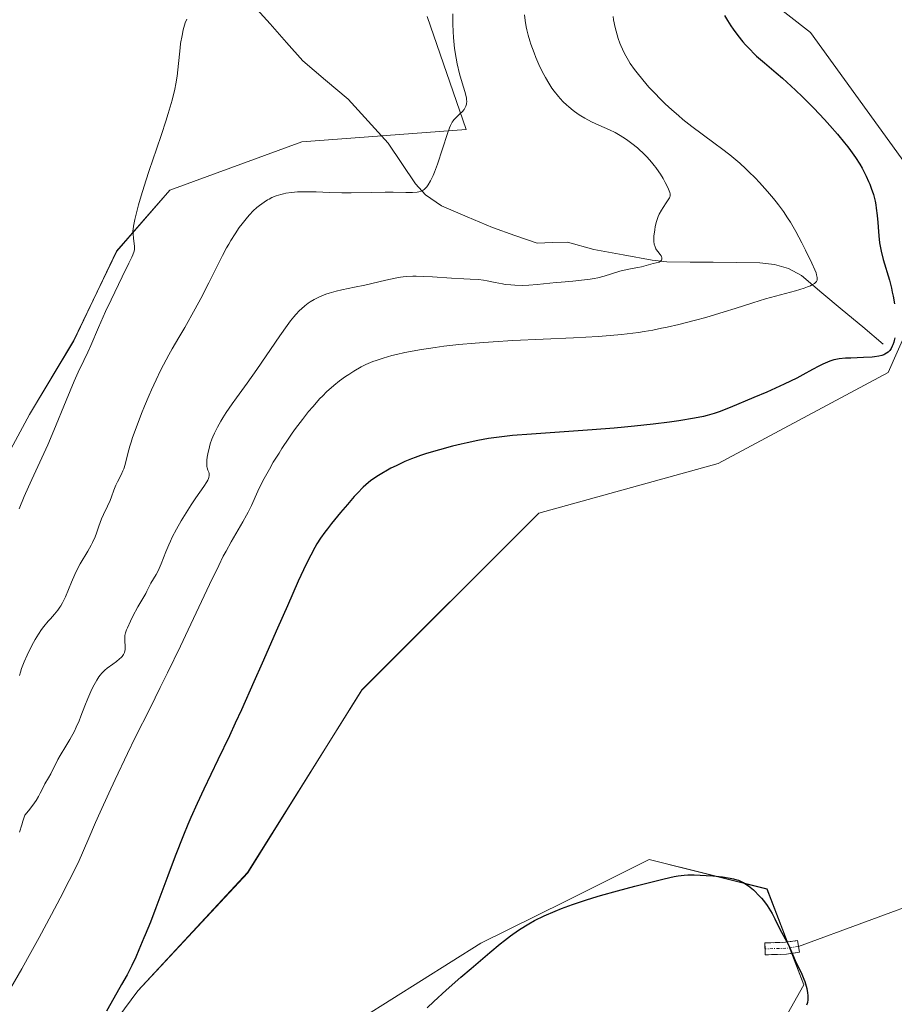
# Model space of a CAD drawing. Units: metres. Extents: x 629149 to 632637, y 4662532 to 4664909.
# Drawn here: x 629332 to 629480, y 4662652 to 4662817 of the extents above; entities that cross this region are included whole.
import ezdxf

# ---------------------------------------------------------------- set-up
doc = ezdxf.new("R2010")
doc.units = ezdxf.units.M
doc.header["$MEASUREMENT"] = 0
doc.linetypes.add('TRAZO_Y_PUNTO', pattern=[1, 0.5, -0.25, 0, -0.25])
doc.linetypes.add('TRAZOSX2', pattern=[1.5, 1, -0.5])
for name, color, linetype, lineweight in [('Camino', 19, 'TRAZOSX2', 0), ('Camino Cxs', 19, 'Continuous', 0), ('Camino eje', 19, 'TRAZO_Y_PUNTO', 0), ('Corriente natural lineal', 142, 'Continuous', 13), ('Cultivos herbáceos CxS', 92, 'Continuous', 0), ('Curva de nivel maestra', 36, 'Continuous', 30), ('Curva de nivel normal', 36, 'Continuous', 0), ('Layer 0', 7, 'Continuous', 0), ('Matorral CxS', 135, 'Continuous', 0)]:
    doc.layers.add(name, color=color, linetype=linetype, lineweight=lineweight)

# ---------------------------------------------------------------- blocks, each defined once
blk = doc.blocks.new('*U167')
at = {"layer": 'Cultivos herbáceos CxS', "color": 92, "linetype": 'Continuous', "lineweight": 0}
for points in [[(629482.6, 4662791.44, 427.14), (629465.47, 4662815.12, 427.35), (629454.04, 4662824.1, 427.22)], [(629401, 4662817.83, 409.67), (629407.53, 4662798.79, 410.62), (629379.94, 4662796.76, 408.58), (629357.72, 4662788.64, 406.47), (629348.77, 4662778.38, 405.45), (629341.54, 4662763.3, 405.4), (629334.1, 4662750.9, 404.51), (629318, 4662721.16, 403.42), (629294.47, 4662675.31, 405.36), (629273.58, 4662653.26, 404.79), (629229.59, 4662625.21, 401.04), (629190.73, 4662590.31, 398.77), (629184.7, 4662920.33, 410.53)], [(629903.87, 4662545.16, 395.4), (629389.23, 4662535.63, 424.14), (629389.23, 4662535.63, 424.14), (629404.89, 4662547.18, 424.14), (629420.99, 4662568.25, 424.18), (629430.9, 4662595.51, 424.45), (629464.35, 4662655, 425.24), (629458.15, 4662671.11, 425.56), (629438.33, 4662676.07, 425.26), (629424.18, 4662669.03, 424.49), (629410, 4662661.98, 424.74), (629385.07, 4662646.33, 425.71), (629361.73, 4662623.7, 422.65), (629340.7, 4662627.77, 424.18), (629342.24, 4662640.38, 425.6), (629352.33, 4662654, 426.01), (629370.8, 4662673.86, 426.65), (629390.03, 4662704.57, 426.95), (629419.75, 4662734.32, 427.07), (629449.95, 4662742.65, 426.71), (629478.52, 4662757.96, 426.37), (629485.05, 4662772.66, 426.62)]]:
    blk.add_polyline3d(points, dxfattribs=at)
blk = doc.blocks.new('*U182')
at = {"layer": 'Matorral CxS', "color": 135, "linetype": 'Continuous', "lineweight": 0}
for points in [[(629389.23, 4662535.63, 424.14), (629404.89, 4662547.18, 424.14), (629420.99, 4662568.25, 424.18), (629430.9, 4662595.51, 424.45), (629464.35, 4662655, 425.24), (629458.15, 4662671.11, 425.56), (629438.33, 4662676.07, 425.26), (629424.18, 4662669.03, 424.49), (629410, 4662661.98, 424.74), (629385.07, 4662646.33, 425.71), (629361.73, 4662623.7, 422.65), (629340.7, 4662627.77, 424.18), (629342.24, 4662640.38, 425.6), (629352.33, 4662654, 426.01), (629370.8, 4662673.86, 426.65), (629390.03, 4662704.57, 426.95), (629419.75, 4662734.32, 427.07), (629449.95, 4662742.65, 426.71), (629478.52, 4662757.96, 426.37), (629485.05, 4662772.66, 426.62), (629482.6, 4662791.44, 427.14), (629465.47, 4662815.12, 427.35), (629454.04, 4662824.1, 427.22)], [(629401, 4662817.83, 409.67), (629407.53, 4662798.79, 410.62), (629379.94, 4662796.76, 408.58), (629357.72, 4662788.64, 406.47), (629348.77, 4662778.38, 405.45), (629341.54, 4662763.3, 405.4), (629334.1, 4662750.9, 404.51), (629318, 4662721.16, 403.42), (629294.47, 4662675.31, 405.36), (629273.58, 4662653.26, 404.79), (629229.59, 4662625.21, 401.04), (629190.73, 4662590.31, 398.77)]]:
    blk.add_polyline3d(points, dxfattribs=at)
blk = doc.blocks.new('*U198')
at = {"layer": 'Cultivos herbáceos CxS', "color": 92, "linetype": 'Continuous', "lineweight": 0}
for points in [[(629389.23, 4662535.63, 424.14), (629404.89, 4662547.18, 424.14), (629420.99, 4662568.25, 424.18), (629430.9, 4662595.51, 424.45), (629464.35, 4662655, 425.24), (629458.15, 4662671.11, 425.56), (629438.33, 4662676.07, 425.26), (629424.18, 4662669.03, 424.49), (629410, 4662661.98, 424.74), (629385.07, 4662646.33, 425.71), (629361.73, 4662623.7, 422.65), (629340.7, 4662627.77, 424.18), (629342.24, 4662640.38, 425.6), (629352.33, 4662654, 426.01), (629370.8, 4662673.86, 426.65), (629390.03, 4662704.57, 426.95), (629419.75, 4662734.32, 427.07), (629449.95, 4662742.65, 426.71), (629478.52, 4662757.96, 426.37), (629485.05, 4662772.66, 426.62), (629482.6, 4662791.44, 427.14), (629465.47, 4662815.12, 427.35), (629454.04, 4662824.1, 427.22)], [(629401, 4662817.83, 409.67), (629407.53, 4662798.79, 410.62), (629379.94, 4662796.76, 408.58), (629357.72, 4662788.64, 406.47), (629348.77, 4662778.38, 405.45), (629341.54, 4662763.3, 405.4), (629334.1, 4662750.9, 404.51), (629318, 4662721.16, 403.42), (629294.47, 4662675.31, 405.36), (629273.58, 4662653.26, 404.79), (629229.59, 4662625.21, 401.04), (629190.73, 4662590.31, 398.77)]]:
    blk.add_polyline3d(points, dxfattribs=at)
blk = doc.blocks.new('*U211')
at = {"layer": 'Curva de nivel normal', "color": 36, "linetype": 'Continuous', "lineweight": 0}
blk.add_polyline3d([(629330.95, 4662654.47, 420), (629332.82, 4662657.7, 420), (629333.78, 4662659.4, 420), (629335.75, 4662662.98, 420), (629337.82, 4662666.84, 420), (629339.26, 4662669.58, 420), (629342.31, 4662675.5, 420), (629344.07, 4662679.68, 420), (629345.21, 4662682.31, 420), (629345.97, 4662684.01, 420), (629347.44, 4662687.24, 420), (629348.51, 4662689.55, 420), (629350.58, 4662693.87, 420), (629351.9, 4662696.56, 420), (629354.38, 4662701.54, 420), (629356.11, 4662704.98, 420), (629357.31, 4662707.43, 420), (629359.51, 4662711.96, 420), (629360.82, 4662714.7, 420), (629363.05, 4662719.45, 420), (629364.39, 4662722.32, 420), (629365.93, 4662725.51, 420), (629366.71, 4662727.07, 420), (629367.18, 4662727.94, 420), (629368.04, 4662729.48, 420), (629370, 4662732.83, 420), (629370.61, 4662733.95, 420), (629370.9, 4662734.5, 420), (629371.44, 4662735.62, 420), (629372.53, 4662738.03, 420), (629373.19, 4662739.39, 420), (629373.57, 4662740.12, 420), (629374.45, 4662741.73, 420), (629375.12, 4662742.86, 420), (629376.08, 4662744.41, 420), (629376.57, 4662745.19, 420), (629377.72, 4662746.92, 420), (629378.3, 4662747.75, 420), (629378.87, 4662748.55, 420), (629380, 4662750.04, 420), (629381.06, 4662751.38, 420), (629381.74, 4662752.18, 420), (629382.96, 4662753.56, 420), (629383.37, 4662754, 420), (629384.12, 4662754.76, 420), (629384.82, 4662755.4, 420), (629385.28, 4662755.79, 420), (629386.23, 4662756.53, 420), (629387.28, 4662757.27, 420), (629387.83, 4662757.64, 420), (629388.67, 4662758.18, 420), (629389.91, 4662758.9, 420), (629390.7, 4662759.3, 420), (629391.09, 4662759.48, 420), (629391.87, 4662759.8, 420), (629392.42, 4662760, 420), (629393.62, 4662760.39, 420), (629395.04, 4662760.79, 420), (629395.85, 4662761, 420), (629397.22, 4662761.31, 420), (629398.8, 4662761.62, 420), (629399.68, 4662761.77, 420), (629402.32, 4662762.18, 420), (629403.82, 4662762.38, 420), (629406.3, 4662762.65, 420), (629409.06, 4662762.91, 420), (629410.55, 4662763.02, 420), (629412.12, 4662763.12, 420), (629415.42, 4662763.31, 420), (629425.62, 4662763.78, 420), (629429.77, 4662764.02, 420), (629431.75, 4662764.17, 420), (629433.68, 4662764.35, 420), (629434.64, 4662764.46, 420), (629436.55, 4662764.71, 420), (629437.5, 4662764.86, 420), (629438.94, 4662765.1, 420), (629440.4, 4662765.39, 420), (629441.37, 4662765.59, 420), (629443.31, 4662766.03, 420), (629446.11, 4662766.74, 420), (629447.87, 4662767.23, 420), (629450.95, 4662768.14, 420), (629452.8, 4662768.71, 420), (629455.76, 4662769.67, 420), (629457.92, 4662770.33, 420), (629462.96, 4662771.7, 420), (629464.39, 4662772.14, 420), (629464.98, 4662772.34, 420), (629465.46, 4662772.54, 420), (629465.72, 4662772.67, 420), (629466.12, 4662772.91, 420), (629466.27, 4662773.02, 420), (629466.48, 4662773.25, 420), (629466.58, 4662773.47, 420), (629466.61, 4662773.61, 420), (629466.6, 4662773.91, 420), (629466.5, 4662774.4, 420), (629466.41, 4662774.69, 420), (629466.2, 4662775.22, 420), (629465.7, 4662776.34, 420), (629464.65, 4662778.51, 420), (629464.01, 4662779.77, 420), (629462.99, 4662781.67, 420), (629462.09, 4662783.22, 420), (629461.62, 4662783.96, 420), (629460.9, 4662785.04, 420), (629460.1, 4662786.13, 420), (629459.67, 4662786.68, 420), (629459.22, 4662787.24, 420), (629458.25, 4662788.39, 420), (629456.87, 4662789.93, 420), (629456.17, 4662790.67, 420), (629455.11, 4662791.72, 420), (629454.59, 4662792.22, 420), (629453.57, 4662793.15, 420), (629452.56, 4662794.01, 420), (629451.88, 4662794.56, 420), (629450.5, 4662795.63, 420), (629449.43, 4662796.43, 420), (629447.22, 4662798.05, 420), (629445.53, 4662799.32, 420), (629444.02, 4662800.52, 420), (629443.27, 4662801.15, 420), (629442.15, 4662802.12, 420), (629441.03, 4662803.15, 420), (629440.47, 4662803.69, 420), (629439, 4662805.19, 420), (629438.28, 4662805.96, 420), (629437.25, 4662807.14, 420), (629436.3, 4662808.32, 420), (629435.87, 4662808.91, 420), (629435.16, 4662809.93, 420), (629434.85, 4662810.44, 420), (629434.41, 4662811.19, 420), (629434.2, 4662811.57, 420), (629433.83, 4662812.34, 420), (629433.57, 4662812.92, 420), (629433.42, 4662813.31, 420), (629433.13, 4662814.1, 420), (629432.93, 4662814.72, 420), (629432.6, 4662815.97, 420), (629432.35, 4662817.26, 420), (629432.27, 4662817.83, 420)], dxfattribs=at)
blk = doc.blocks.new('*U221')
at = {"layer": 'Curva de nivel normal', "color": 36, "linetype": 'Continuous', "lineweight": 0}
blk.add_polyline3d([(629332.4, 4662680.67, 415), (629332.81, 4662681.88, 415), (629333.01, 4662682.52, 415), (629333.3, 4662683.5, 415), (629333.96, 4662684.28, 415), (629334.34, 4662684.75, 415), (629334.96, 4662685.6, 415), (629335.21, 4662685.97, 415), (629335.61, 4662686.65, 415), (629335.92, 4662687.23, 415), (629336.38, 4662688.2, 415), (629336.69, 4662688.8, 415), (629337.28, 4662689.82, 415), (629337.68, 4662690.5, 415), (629337.92, 4662690.96, 415), (629338.42, 4662691.96, 415), (629338.89, 4662692.86, 415), (629339.29, 4662693.56, 415), (629340.22, 4662695.11, 415), (629340.9, 4662696.26, 415), (629341.65, 4662697.64, 415), (629341.98, 4662698.32, 415), (629342.44, 4662699.39, 415), (629342.76, 4662700.19, 415), (629343.41, 4662701.89, 415), (629343.92, 4662703.16, 415), (629344.44, 4662704.33, 415), (629344.78, 4662705.02, 415), (629345.42, 4662706.2, 415), (629345.79, 4662706.8, 415), (629345.98, 4662707.05, 415), (629346.27, 4662707.4, 415), (629346.78, 4662707.9, 415), (629347.19, 4662708.23, 415), (629348.11, 4662708.91, 415), (629348.76, 4662709.38, 415), (629349.26, 4662709.8, 415), (629349.53, 4662710.06, 415), (629349.67, 4662710.22, 415), (629349.9, 4662710.53, 415), (629350.08, 4662710.89, 415), (629350.15, 4662711.13, 415), (629350.19, 4662711.3, 415), (629350.21, 4662711.66, 415), (629350.12, 4662713.04, 415), (629350.13, 4662713.49, 415), (629350.17, 4662713.74, 415), (629350.27, 4662714.17, 415), (629350.45, 4662714.7, 415), (629350.57, 4662715.01, 415), (629351.08, 4662716.13, 415), (629351.48, 4662716.96, 415), (629352.32, 4662718.54, 415), (629353.68, 4662720.81, 415), (629353.87, 4662721.2, 415), (629354.23, 4662721.96, 415), (629354.54, 4662722.56, 415), (629355.43, 4662723.99, 415), (629355.76, 4662724.62, 415), (629355.92, 4662724.98, 415), (629356.26, 4662725.79, 415), (629357.02, 4662727.79, 415), (629357.52, 4662728.96, 415), (629357.8, 4662729.59, 415), (629358.12, 4662730.25, 415), (629358.84, 4662731.62, 415), (629359.63, 4662733.02, 415), (629360.18, 4662733.94, 415), (629361.29, 4662735.7, 415), (629362.1, 4662736.87, 415), (629363.45, 4662738.81, 415), (629363.93, 4662739.56, 415), (629364.1, 4662739.88, 415), (629364.22, 4662740.16, 415), (629364.28, 4662740.32, 415), (629364.34, 4662740.62, 415), (629364.34, 4662740.75, 415), (629364.32, 4662740.98, 415), (629364.27, 4662741.19, 415), (629364.12, 4662741.56, 415), (629364, 4662741.95, 415), (629363.96, 4662742.16, 415), (629363.92, 4662742.52, 415), (629363.95, 4662743.19, 415), (629364.01, 4662743.74, 415), (629364.16, 4662744.55, 415), (629364.26, 4662744.98, 415), (629364.51, 4662745.94, 415), (629364.78, 4662746.75, 415), (629364.94, 4662747.15, 415), (629365.21, 4662747.76, 415), (629365.71, 4662748.76, 415), (629366.29, 4662749.78, 415), (629366.62, 4662750.34, 415), (629367.19, 4662751.24, 415), (629368.18, 4662752.68, 415), (629368.94, 4662753.72, 415), (629370.74, 4662756.14, 415), (629372.37, 4662758.44, 415), (629376.19, 4662764.12, 415), (629377.43, 4662765.86, 415), (629378, 4662766.63, 415), (629378.55, 4662767.3, 415), (629378.89, 4662767.69, 415), (629379.54, 4662768.38, 415), (629379.84, 4662768.68, 415), (629380.42, 4662769.19, 415), (629380.97, 4662769.6, 415), (629381.33, 4662769.84, 415), (629382.01, 4662770.25, 415), (629382.78, 4662770.63, 415), (629383.17, 4662770.81, 415), (629383.96, 4662771.12, 415), (629384.51, 4662771.3, 415), (629385.68, 4662771.63, 415), (629386.65, 4662771.85, 415), (629388.79, 4662772.28, 415), (629390.51, 4662772.64, 415), (629391.69, 4662772.91, 415), (629394.03, 4662773.46, 415), (629395.64, 4662773.81, 415), (629396.52, 4662773.96, 415), (629396.95, 4662774.02, 415), (629397.59, 4662774.09, 415), (629398.61, 4662774.14, 415), (629399.17, 4662774.15, 415), (629400.42, 4662774.12, 415), (629401.9, 4662774.05, 415), (629405.08, 4662773.83, 415), (629407.18, 4662773.68, 415), (629408.22, 4662773.63, 415), (629409.65, 4662773.58, 415), (629410.49, 4662773.49, 415), (629411.08, 4662773.37, 415), (629412.45, 4662773.07, 415), (629413.68, 4662772.84, 415), (629414.13, 4662772.78, 415), (629415.09, 4662772.69, 415), (629415.75, 4662772.65, 415), (629417.09, 4662772.61, 415), (629418.08, 4662772.63, 415), (629419.48, 4662772.73, 415), (629422.67, 4662773.07, 415), (629423.55, 4662773.15, 415), (629425.48, 4662773.32, 415), (629426.97, 4662773.47, 415), (629428.4, 4662773.66, 415), (629429.06, 4662773.77, 415), (629429.68, 4662773.9, 415), (629430.79, 4662774.17, 415), (629433.39, 4662774.98, 415), (629434.12, 4662775.16, 415), (629435.47, 4662775.42, 415), (629436.43, 4662775.6, 415), (629437.06, 4662775.75, 415), (629438.23, 4662776.07, 415), (629438.98, 4662776.28, 415), (629440, 4662776.51, 415), (629440.21, 4662776.6, 415), (629440.4, 4662776.82, 415), (629440.45, 4662776.94, 415), (629440.47, 4662777.13, 415), (629440.46, 4662777.23, 415), (629440.4, 4662777.46, 415), (629440.34, 4662777.58, 415), (629440.19, 4662777.81, 415), (629439.77, 4662778.31, 415), (629439.56, 4662778.6, 415), (629439.47, 4662778.75, 415), (629439.32, 4662779.06, 415), (629439.19, 4662779.51, 415), (629439.13, 4662779.99, 415), (629439.12, 4662780.57, 415), (629439.14, 4662780.91, 415), (629439.21, 4662781.57, 415), (629439.26, 4662781.92, 415), (629439.37, 4662782.48, 415), (629439.58, 4662783.33, 415), (629439.86, 4662784.17, 415), (629440.03, 4662784.56, 415), (629440.41, 4662785.28, 415), (629440.68, 4662785.72, 415), (629441.21, 4662786.47, 415), (629441.66, 4662787.15, 415), (629441.76, 4662787.34, 415), (629441.81, 4662787.46, 415), (629441.86, 4662787.68, 415), (629441.87, 4662787.79, 415), (629441.86, 4662788.01, 415), (629441.81, 4662788.24, 415), (629441.59, 4662788.78, 415), (629441.26, 4662789.49, 415), (629441.05, 4662789.9, 415), (629440.68, 4662790.58, 415), (629440.23, 4662791.32, 415), (629439.97, 4662791.7, 415), (629439.46, 4662792.41, 415), (629439.18, 4662792.77, 415), (629438.73, 4662793.32, 415), (629438, 4662794.14, 415), (629437.2, 4662794.95, 415), (629436.78, 4662795.34, 415), (629436.35, 4662795.72, 415), (629435.44, 4662796.45, 415), (629434.51, 4662797.13, 415), (629433.88, 4662797.55, 415), (629433.45, 4662797.82, 415), (629432.61, 4662798.3, 415), (629431.67, 4662798.78, 415), (629429.89, 4662799.57, 415), (629428.66, 4662800.13, 415), (629427.53, 4662800.72, 415), (629426.84, 4662801.13, 415), (629426.4, 4662801.42, 415), (629425.57, 4662802.01, 415), (629424.8, 4662802.62, 415), (629424.42, 4662802.94, 415), (629423.88, 4662803.46, 415), (629423.34, 4662804.03, 415), (629423.07, 4662804.34, 415), (629422.35, 4662805.25, 415), (629421.98, 4662805.76, 415), (629421.44, 4662806.6, 415), (629420.89, 4662807.54, 415), (629420.61, 4662808.05, 415), (629420.34, 4662808.59, 415), (629419.8, 4662809.73, 415), (629419.29, 4662810.91, 415), (629418.97, 4662811.69, 415), (629418.42, 4662813.19, 415), (629418.25, 4662813.71, 415), (629417.97, 4662814.68, 415), (629417.75, 4662815.56, 415), (629417.64, 4662816.1, 415), (629417.48, 4662817.13, 415), (629417.39, 4662818.1, 415)], dxfattribs=at)
blk = doc.blocks.new('*U223')
at = {"layer": 'Curva de nivel normal', "color": 36, "linetype": 'Continuous', "lineweight": 0}
blk.add_polyline3d([(629332.37, 4662735.03, 405), (629333.23, 4662737.09, 405), (629333.93, 4662738.74, 405), (629334.49, 4662739.94, 405), (629335.87, 4662742.86, 405), (629337.18, 4662745.79, 405), (629338.19, 4662748.18, 405), (629340.3, 4662753.26, 405), (629341.64, 4662756.48, 405), (629342.31, 4662758, 405), (629343.27, 4662760, 405), (629343.91, 4662761.36, 405), (629344.42, 4662762.52, 405), (629345.69, 4662765.51, 405), (629346.9, 4662768.23, 405), (629347.83, 4662770.2, 405), (629349.72, 4662774.04, 405), (629350.84, 4662776.32, 405), (629351.32, 4662777.37, 405), (629351.49, 4662777.76, 405), (629351.7, 4662778.36, 405), (629351.76, 4662778.66, 405), (629351.78, 4662778.84, 405), (629351.78, 4662779.18, 405), (629351.73, 4662779.61, 405), (629351.61, 4662780.55, 405), (629351.52, 4662781.22, 405), (629351.5, 4662781.75, 405), (629351.52, 4662782.04, 405), (629351.6, 4662782.56, 405), (629351.84, 4662783.7, 405), (629352.47, 4662786.13, 405), (629352.89, 4662787.65, 405), (629353.66, 4662790.18, 405), (629354.24, 4662791.95, 405), (629355.46, 4662795.51, 405), (629356.31, 4662798, 405), (629357.03, 4662800.21, 405), (629357.43, 4662801.52, 405), (629358.08, 4662803.77, 405), (629358.55, 4662805.61, 405), (629358.74, 4662806.47, 405), (629358.95, 4662807.81, 405), (629359.44, 4662812.55, 405), (629359.53, 4662813.26, 405), (629359.77, 4662814.62, 405), (629359.97, 4662815.55, 405), (629360.19, 4662816.38, 405), (629360.3, 4662816.75, 405), (629360.55, 4662817.39, 405)], dxfattribs=at)
blk = doc.blocks.new('*U224')
at = {"layer": 'Curva de nivel normal', "color": 36, "linetype": 'Continuous', "lineweight": 0}
blk.add_polyline3d([(629405.32, 4662818.25, 410), (629405.31, 4662817.21, 410), (629405.31, 4662816.55, 410), (629405.36, 4662815.29, 410), (629405.42, 4662814.28, 410), (629405.48, 4662813.65, 410), (629405.61, 4662812.44, 410), (629405.86, 4662810.82, 410), (629406.05, 4662809.85, 410), (629406.45, 4662808.18, 410), (629406.87, 4662806.68, 410), (629407.34, 4662805.18, 410), (629407.5, 4662804.57, 410), (629407.6, 4662804.08, 410), (629407.63, 4662803.85, 410), (629407.65, 4662803.52, 410), (629407.63, 4662803.2, 410), (629407.6, 4662803.05, 410), (629407.52, 4662802.76, 410), (629407.46, 4662802.62, 410), (629407.35, 4662802.41, 410), (629407.22, 4662802.2, 410), (629406.88, 4662801.81, 410), (629406.5, 4662801.43, 410), (629405.98, 4662800.96, 410), (629405.74, 4662800.74, 410), (629405.47, 4662800.46, 410), (629405.35, 4662800.3, 410), (629405.18, 4662800.03, 410), (629404.91, 4662799.48, 410), (629404.76, 4662799.12, 410), (629404.41, 4662798.16, 410), (629402.71, 4662793.01, 410), (629402.21, 4662791.64, 410), (629401.98, 4662791.07, 410), (629401.56, 4662790.16, 410), (629401.17, 4662789.51, 410), (629400.94, 4662789.19, 410), (629400.78, 4662789.02, 410), (629400.49, 4662788.75, 410), (629400.16, 4662788.53, 410), (629399.98, 4662788.44, 410), (629399.6, 4662788.32, 410), (629399.3, 4662788.27, 410), (629398.55, 4662788.22, 410), (629397.4, 4662788.23, 410), (629395.27, 4662788.27, 410), (629393.91, 4662788.27, 410), (629391.55, 4662788.23, 410), (629388.2, 4662788.16, 410), (629386.63, 4662788.16, 410), (629384.59, 4662788.21, 410), (629382.3, 4662788.31, 410), (629381.24, 4662788.34, 410), (629379.85, 4662788.34, 410), (629379.17, 4662788.31, 410), (629378.18, 4662788.22, 410), (629377.25, 4662788.09, 410), (629376.81, 4662788, 410), (629376.39, 4662787.9, 410), (629375.61, 4662787.66, 410), (629374.89, 4662787.36, 410), (629374.44, 4662787.13, 410), (629374.15, 4662786.97, 410), (629373.59, 4662786.62, 410), (629372.77, 4662786.03, 410), (629372.37, 4662785.7, 410), (629371.75, 4662785.13, 410), (629371.11, 4662784.47, 410), (629370.78, 4662784.1, 410), (629369.87, 4662782.97, 410), (629369.39, 4662782.34, 410), (629368.68, 4662781.3, 410), (629367.96, 4662780.16, 410), (629367.61, 4662779.56, 410), (629367.26, 4662778.94, 410), (629366.57, 4662777.62, 410), (629364.3, 4662773.05, 410), (629362.93, 4662770.41, 410), (629361.98, 4662768.64, 410), (629360.26, 4662765.53, 410), (629359.25, 4662763.82, 410), (629358.11, 4662761.93, 410), (629357.52, 4662760.9, 410), (629356.64, 4662759.24, 410), (629356.15, 4662758.29, 410), (629355.4, 4662756.74, 410), (629354.62, 4662755.05, 410), (629354.22, 4662754.16, 410), (629353.45, 4662752.32, 410), (629352.95, 4662751.08, 410), (629352.03, 4662748.67, 410), (629351.45, 4662747.01, 410), (629351.2, 4662746.25, 410), (629350.99, 4662745.56, 410), (629350.66, 4662744.35, 410), (629350.18, 4662742.48, 410), (629349.95, 4662741.74, 410), (629349.82, 4662741.4, 410), (629349.53, 4662740.75, 410), (629348.91, 4662739.59, 410), (629348.64, 4662739.03, 410), (629348.31, 4662738.19, 410), (629347.9, 4662737.03, 410), (629347.67, 4662736.43, 410), (629347.22, 4662735.48, 410), (629346.55, 4662734.09, 410), (629346.22, 4662733.34, 410), (629345.78, 4662732.12, 410), (629345.37, 4662730.95, 410), (629345.13, 4662730.34, 410), (629344.7, 4662729.4, 410), (629344.46, 4662728.91, 410), (629343.9, 4662727.92, 410), (629342.65, 4662725.77, 410), (629342.03, 4662724.59, 410), (629341.74, 4662723.97, 410), (629341.19, 4662722.69, 410), (629340.16, 4662720.24, 410), (629339.66, 4662719.2, 410), (629339.4, 4662718.75, 410), (629339.23, 4662718.48, 410), (629338.88, 4662717.99, 410), (629338.34, 4662717.34, 410), (629337.62, 4662716.56, 410), (629337.25, 4662716.15, 410), (629336.52, 4662715.25, 410), (629336.15, 4662714.75, 410), (629335.6, 4662713.94, 410), (629335.05, 4662713.04, 410), (629334.78, 4662712.56, 410), (629334.06, 4662711.18, 410), (629333.71, 4662710.44, 410), (629333.23, 4662709.31, 410), (629332.79, 4662708.16, 410), (629332.6, 4662707.58, 410), (629332.43, 4662707.01, 410)], dxfattribs=at)

msp = doc.modelspace()

# ---------------------------------------------------------------- linework, layer by layer
at = {"layer": 'Camino', "color": 19, "linetype": 'TRAZOSX2', "lineweight": 0}
for points in [[(629457.83994, 4662661.0393), (629457.8097, 4662662.0387), (629461.2429, 4662662.1427), (629463.3007, 4662662.4515), (629463.44907, 4662661.4625)], [(629457.8703, 4662660.0397), (629457.83994, 4662661.0393)], [(629463.44907, 4662661.4625), (629463.5973, 4662660.4737), (629461.4221, 4662660.1473), (629457.8703, 4662660.0397)]]:
    msp.add_lwpolyline(points, dxfattribs=at)
at = {"layer": 'Camino Cxs', "color": 19, "linetype": 'Continuous', "lineweight": 0}
msp.add_polyline3d([(629461.42215, 4662660.14734, 424.6458), (629457.87035, 4662660.03974, 423.9412), (629457.80975, 4662662.03874, 424.0762), (629461.24295, 4662662.14274, 424.7757), (629463.30075, 4662662.45154, 425.1317), (629463.59735, 4662660.47374, 425.0533), (629461.42215, 4662660.14734, 424.6458)], close=True, dxfattribs=at)
at = {"layer": 'Camino eje', "color": 19, "linetype": 'TRAZO_Y_PUNTO', "lineweight": 0}
msp.add_lwpolyline([(629463.44907, 4662661.4625), (629461.3325, 4662661.1451), (629457.83994, 4662661.0393)], dxfattribs=at)
at = {"layer": 'Corriente natural lineal', "color": 142, "linetype": 'Continuous', "lineweight": 13}
msp.add_polyline3d([(629477.7001, 4662762.7401, 424.1068), (629474.2601, 4662765.6201, 422.731), (629470.8201, 4662768.5001, 421.2041), (629467.3801, 4662771.3801, 420.4224), (629463.9401, 4662774.2601, 419.2056), (629461.7801, 4662775.4601, 418.8028), (629459.4201, 4662776.1301, 418.3421), (629456.9601, 4662776.3901, 417.8649), (629453.0426, 4662776.4376, 417.168), (629449.1251, 4662776.4851, 416.5806), (629445.2076, 4662776.5326, 416.0459), (629441.2901, 4662776.5801, 415.4759), (629438.8301, 4662776.8501, 415.0821), (629433.9351, 4662777.7401, 414.1342), (629429.0401, 4662778.6301, 413.4317), (629424.6001, 4662779.8901, 412.9604), (629422.0551, 4662779.8051, 412.6083), (629419.5101, 4662779.7201, 412.4819), (629415.7601, 4662781.0201, 412.1778), (629412.0101, 4662782.3201, 411.5595), (629407.7201, 4662784.1551, 410.7899), (629403.4301, 4662785.9901, 410.4854), (629400.7001, 4662787.8101, 410.1236), (629399.0301, 4662789.6901, 409.8363), (629396.7251, 4662793.0951, 409.2569), (629394.4201, 4662796.5001, 408.8388), (629392.17677, 4662798.9701, 408.3157), (629389.93343, 4662801.4401, 407.949), (629387.6901, 4662803.9101, 407.5645), (629383.9001, 4662807.1251, 407.0715), (629380.1101, 4662810.3401, 406.5785), (629377.34343, 4662813.45677, 406.2458), (629374.57677, 4662816.57343, 405.9207), (629371.8101, 4662819.6901, 405.5887)], dxfattribs=at)
at = {"layer": 'Curva de nivel maestra', "color": 36, "linetype": 'Continuous', "lineweight": 30}
for points in [[(629451, 4662817.99, 425), (629451.51, 4662817.12, 425), (629452.06, 4662816.27, 425), (629452.44, 4662815.71, 425), (629453.25, 4662814.63, 425), (629454.1, 4662813.58, 425), (629454.54, 4662813.07, 425), (629455.25, 4662812.31, 425), (629456.01, 4662811.55, 425), (629456.41, 4662811.16, 425), (629457.73, 4662810, 425), (629459.69, 4662808.33, 425), (629460.74, 4662807.43, 425), (629462.2, 4662806.13, 425), (629462.96, 4662805.43, 425), (629464.15, 4662804.3, 425), (629466.03, 4662802.39, 425), (629467.81, 4662800.49, 425), (629468.71, 4662799.5, 425), (629470, 4662798.01, 425), (629471.19, 4662796.58, 425), (629471.72, 4662795.91, 425), (629472.21, 4662795.27, 425), (629473.05, 4662794.09, 425), (629473.75, 4662793, 425), (629474.15, 4662792.31, 425), (629474.4, 4662791.86, 425), (629474.84, 4662790.97, 425), (629475.25, 4662790.07, 425), (629475.43, 4662789.62, 425), (629475.69, 4662788.93, 425), (629476.04, 4662787.86, 425), (629476.32, 4662786.75, 425), (629476.44, 4662786.17, 425), (629476.53, 4662785.58, 425), (629476.69, 4662784.37, 425), (629476.8, 4662783.17, 425), (629476.92, 4662781.65, 425), (629476.97, 4662780.96, 425), (629477.1, 4662779.74, 425), (629477.19, 4662779.18, 425), (629477.35, 4662778.34, 425), (629477.69, 4662776.97, 425), (629478.73, 4662773.46, 425), (629479.07, 4662772.15, 425), (629479.23, 4662771.48, 425), (629479.36, 4662770.82, 425), (629479.59, 4662769.51, 425)], [(629479.65, 4662763.8, 425), (629479.56, 4662763.35, 425), (629479.48, 4662763.08, 425), (629479.32, 4662762.6, 425), (629479.23, 4662762.37, 425), (629479.03, 4662761.98, 425), (629478.81, 4662761.66, 425), (629478.65, 4662761.49, 425), (629478.53, 4662761.38, 425), (629478.26, 4662761.2, 425), (629477.96, 4662761.03, 425), (629477.78, 4662760.95, 425), (629477.49, 4662760.84, 425), (629476.94, 4662760.71, 425), (629476.25, 4662760.6, 425), (629475.84, 4662760.55, 425), (629474.37, 4662760.46, 425), (629472.25, 4662760.39, 425), (629471.33, 4662760.35, 425), (629470.28, 4662760.26, 425), (629469.74, 4662760.17, 425), (629469.41, 4662760.09, 425), (629468.74, 4662759.86, 425), (629467.54, 4662759.34, 425), (629466.86, 4662759.01, 425), (629465.78, 4662758.45, 425), (629464.19, 4662757.57, 425), (629463.15, 4662757.03, 425), (629461.02, 4662755.99, 425), (629458.1, 4662754.67, 425), (629455.94, 4662753.73, 425), (629451.98, 4662752.08, 425), (629450.08, 4662751.33, 425), (629449.28, 4662751.05, 425), (629448.1, 4662750.71, 425), (629447.46, 4662750.56, 425), (629445.97, 4662750.26, 425), (629443.33, 4662749.83, 425), (629441.73, 4662749.6, 425), (629438.99, 4662749.25, 425), (629435.88, 4662748.91, 425), (629434.2, 4662748.74, 425), (629432.43, 4662748.59, 425), (629428.76, 4662748.3, 425), (629418.55, 4662747.6, 425), (629415.34, 4662747.34, 425), (629414.02, 4662747.21, 425), (629412.21, 4662746.98, 425), (629411.33, 4662746.84, 425), (629409.5, 4662746.51, 425), (629407.7, 4662746.13, 425), (629406.74, 4662745.91, 425), (629405.27, 4662745.56, 425), (629403.05, 4662744.98, 425), (629400.9, 4662744.34, 425), (629399.9, 4662744.01, 425), (629398.95, 4662743.67, 425), (629398.36, 4662743.44, 425), (629397.24, 4662742.98, 425), (629395.76, 4662742.29, 425), (629394.88, 4662741.85, 425), (629394.34, 4662741.55, 425), (629393.37, 4662740.99, 425), (629392.51, 4662740.45, 425), (629392.12, 4662740.19, 425), (629391.54, 4662739.77, 425), (629390.69, 4662739.06, 425), (629390.25, 4662738.65, 425), (629389.28, 4662737.67, 425), (629388.74, 4662737.09, 425), (629387.58, 4662735.79, 425), (629386.39, 4662734.39, 425), (629384.88, 4662732.54, 425), (629384.23, 4662731.69, 425), (629383.79, 4662731.11, 425), (629383.06, 4662730.08, 425), (629382.46, 4662729.14, 425), (629382.1, 4662728.54, 425), (629381.41, 4662727.27, 425), (629380.64, 4662725.73, 425), (629380.17, 4662724.75, 425), (629379.3, 4662722.86, 425), (629377.48, 4662718.75, 425), (629375.83, 4662714.99, 425), (629373.24, 4662709.08, 425), (629371.86, 4662705.94, 425), (629369.75, 4662701.25, 425), (629368.72, 4662699, 425), (629367.72, 4662696.85, 425), (629365.81, 4662692.83, 425), (629363.44, 4662687.88, 425), (629362.33, 4662685.5, 425), (629361.27, 4662683.14, 425), (629360.76, 4662681.96, 425), (629360.01, 4662680.17, 425), (629358.61, 4662676.64, 425), (629357.35, 4662673.31, 425), (629355.38, 4662667.93, 425), (629354.45, 4662665.52, 425), (629354.02, 4662664.48, 425), (629353.56, 4662663.42, 425), (629353.33, 4662662.9, 425), (629352.51, 4662660.9, 425), (629351.97, 4662659.65, 425), (629351.31, 4662658.25, 425), (629350.93, 4662657.49, 425), (629350.51, 4662656.69, 425), (629349.61, 4662655.05, 425), (629347.8, 4662651.88, 425), (629347.06, 4662650.57, 425)], [(629400.97, 4662651.11, 425), (629402.13, 4662652.21, 425), (629404.21, 4662654.12, 425), (629406.66, 4662656.28, 425), (629408.37, 4662657.76, 425), (629411.56, 4662660.46, 425), (629413.28, 4662661.88, 425), (629414.02, 4662662.47, 425), (629415.02, 4662663.24, 425), (629416.36, 4662664.19, 425), (629417.51, 4662664.93, 425), (629418.1, 4662665.27, 425), (629419.05, 4662665.79, 425), (629420.7, 4662666.59, 425), (629422.52, 4662667.39, 425), (629423.59, 4662667.82, 425), (629425.44, 4662668.51, 425), (629427.62, 4662669.24, 425), (629428.85, 4662669.63, 425), (629430.17, 4662670.02, 425), (629433.02, 4662670.82, 425), (629435.91, 4662671.59, 425), (629437.74, 4662672.06, 425), (629440.88, 4662672.82, 425), (629442.56, 4662673.19, 425), (629443.21, 4662673.31, 425), (629444.24, 4662673.46, 425), (629444.81, 4662673.5, 425), (629445.16, 4662673.51, 425), (629445.9, 4662673.5, 425), (629447.93, 4662673.38, 425), (629449.05, 4662673.3, 425), (629450.68, 4662673.13, 425), (629451.96, 4662672.95, 425), (629452.54, 4662672.83, 425), (629453.1, 4662672.66, 425), (629453.38, 4662672.57, 425), (629453.92, 4662672.33, 425), (629454.2, 4662672.18, 425), (629454.61, 4662671.94, 425), (629455.02, 4662671.64, 425), (629455.3, 4662671.43, 425), (629455.86, 4662670.95, 425), (629456.14, 4662670.69, 425), (629456.69, 4662670.14, 425), (629457.21, 4662669.56, 425), (629457.54, 4662669.16, 425), (629458.16, 4662668.35, 425), (629458.46, 4662667.89, 425), (629459.01, 4662666.99, 425), (629459.48, 4662666.11, 425), (629460.28, 4662664.49, 425), (629461.8, 4662661.6, 425), (629462.89, 4662659.08, 425), (629464.01, 4662656.78, 425), (629464.36, 4662655.95, 425), (629464.51, 4662655.54, 425), (629464.64, 4662655.14, 425), (629464.85, 4662654.38, 425), (629464.97, 4662653.67, 425), (629465.01, 4662653.23, 425), (629465.03, 4662652.96, 425), (629465.02, 4662652.47, 425), (629464.96, 4662652.05, 425), (629464.91, 4662651.85, 425), (629464.77, 4662651.56, 425)]]:
    msp.add_polyline3d(points, dxfattribs=at)
at = {"layer": 'Layer 0', "linetype": 'Continuous', "lineweight": 0}
msp.add_lwpolyline([(629497.2609, 4662673.8849), (629463.44907, 4662661.4625)], dxfattribs=at)
at = {"layer": 'Matorral CxS', "color": 135, "linetype": 'Continuous', "lineweight": 0}
for points in [[(629454.0403, 4662824.1041, 427.2227), (629465.4653, 4662815.1207, 427.35126), (629482.6021, 4662791.4397, 427.13586)], [(629318.0015, 4662721.1611, 403.4232), (629334.1047, 4662750.9043, 404.51388), (629341.5371, 4662763.2979, 405.39981), (629348.7723, 4662778.3787, 405.44608), (629357.7151, 4662788.6423, 406.46661), (629379.9379, 4662796.7577, 408.57835), (629407.5265, 4662798.7919, 410.62167), (629400.9959, 4662817.8257, 409.67292)], [(629485.0501, 4662772.6591, 426.62436), (629478.5207, 4662757.9597, 426.3728), (629449.9489, 4662742.6461, 426.71314), (629419.7541, 4662734.3159, 427.07103), (629390.0251, 4662704.5747, 426.95098), (629370.8049, 4662673.8557, 426.64859), (629352.3337, 4662653.9983, 426.00946), (629342.2439, 4662640.3767, 425.59557), (629340.7007, 4662627.7741, 424.18468), (629361.7309, 4662623.6973, 422.65496), (629385.0697, 4662646.3255, 425.71054), (629410.0041, 4662661.9831, 424.73581), (629424.1819, 4662669.0315, 424.48595), (629438.3349, 4662676.0675, 425.2583), (629458.1537, 4662671.1105, 425.55605), (629464.3477, 4662654.9977, 425.23847), (629430.9027, 4662595.5131, 424.45303), (629420.9925, 4662568.2467, 424.17617), (629404.8897, 4662547.1797, 424.13791), (629389.22608, 4662535.63307, 424.13641), (629302.88034, 4662534.03537, 406.501)]]:
    msp.add_polyline3d(points, dxfattribs=at)

# ---------------------------------------------------------------- block references
at = {"layer": 'Cultivos herbáceos CxS', "color": 92, "linetype": 'Continuous', "lineweight": 0}
for name in ['*U167', '*U198']:
    msp.add_blockref(name, (0, 0), dxfattribs=at)
at = {"layer": 'Curva de nivel normal', "color": 36, "linetype": 'Continuous', "lineweight": 0}
for name in ['*U211', '*U221', '*U224', '*U223']:
    msp.add_blockref(name, (0, 0), dxfattribs=at)
at = {"layer": 'Matorral CxS', "color": 135, "linetype": 'Continuous', "lineweight": 0}
msp.add_blockref('*U182', (0, 0), dxfattribs=at)

doc.saveas('drawing.dxf')
